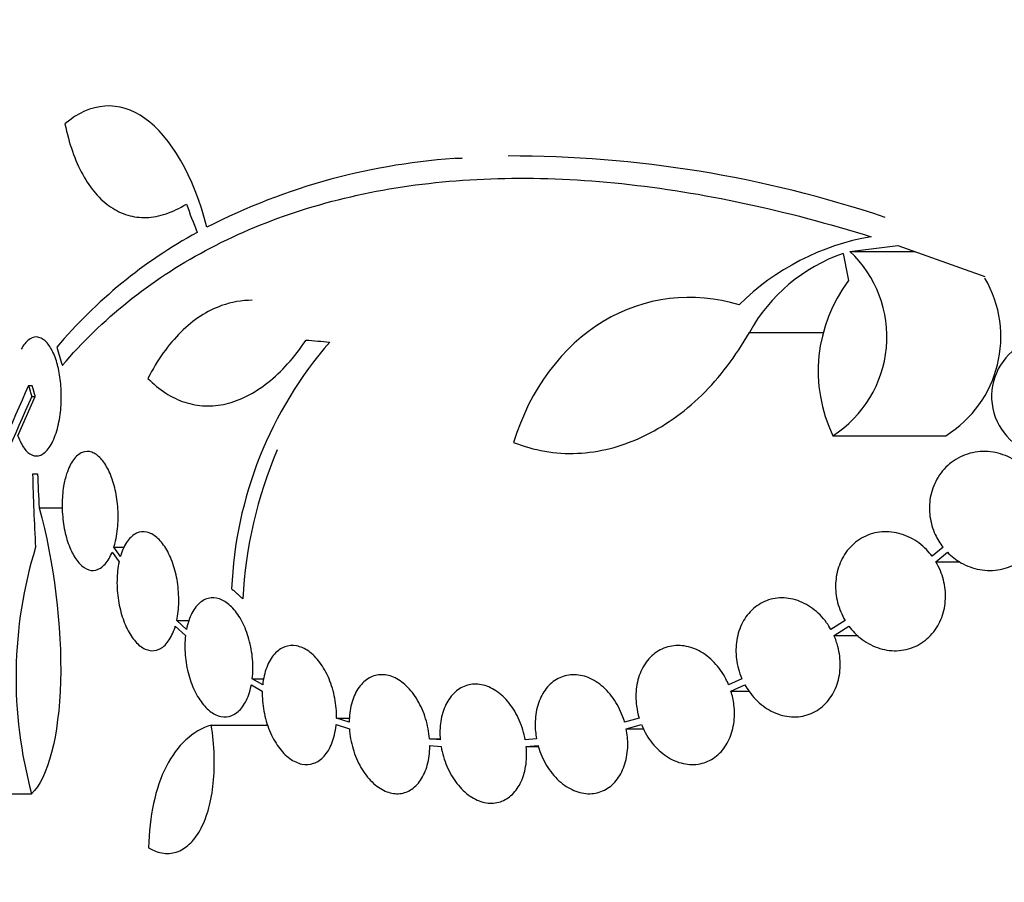
# Model space of a CAD drawing. Units: millimetres. Extents: x 0 to 820, y 0 to 1164.
# Drawn here: x 383 to 398, y 422 to 435 of the extents above; entities that cross this region are included whole.
import ezdxf
from ezdxf import colors
from ezdxf.entities.mleader import LeaderData, LeaderLine
from ezdxf.math import Vec2, Vec3

# ---------------------------------------------------------------- set-up
doc = ezdxf.new("R2010")
doc.units = ezdxf.units.MM
doc.layers.add('DV3_Défaut', color=7, linetype='Continuous')
doc.layers.add('Défaut', color=7, linetype='Continuous')

# ---------------------------------------------------------------- blocks, each defined once
blk = doc.blocks.new('_DOT')
at = {"color": 0}
blk.add_line((0, 0), (-1, 0), dxfattribs=at)
at = {"color": 0, "const_width": 0.333}
blk.add_lwpolyline([(-0.1665, 0, 1), (0.1665, 0, 1)], format="xyb", close=True, dxfattribs=at)
blk = doc.blocks.new('SE2')
at = {"layer": 'DV3_Défaut', "color": 7, "linetype": 'Continuous'}
for p, q in [((389.644, 433.396), (389.715, 433.396)), ((395.616, 431.988), (396.343, 432.079)), ((395.616, 431.988), (396.597, 431.988)), ((396.343, 432.079), (397.657, 431.607)), ((394.094, 430.763), (395.22, 430.763)), ((383.19, 429.961), (383.244, 429.961)), ((383.028, 429.199), (383.292, 429.794)), ((383.238, 429.794), (383.292, 429.794)), ((395.358, 429.2), (397.065, 429.2)), ((383.252, 428.625), (383.327, 428.625)), ((383.351, 428.109), (383.701, 428.109)), ((384.48, 427.514), (384.642, 427.514)), ((384.579, 427.376), (384.48, 427.514)), ((397.024, 427.514), (396.859, 427.377)), ((384.453, 427.438), (384.558, 427.292)), ((396.916, 427.292), (397.091, 427.438)), ((396.916, 427.292), (397.278, 427.292)), ((385.41, 426.321), (385.564, 426.178)), ((385.431, 426.406), (385.625, 426.406)), ((385.579, 426.269), (385.431, 426.406)), ((395.542, 426.406), (395.329, 426.269)), ((395.375, 426.178), (395.599, 426.322)), ((395.375, 426.178), (395.741, 426.178)), ((386.561, 425.434), (386.726, 425.337)), ((386.575, 425.526), (386.753, 425.526)), ((386.732, 425.433), (386.575, 425.526)), ((393.981, 425.526), (393.781, 425.433)), ((393.816, 425.337), (394.026, 425.434)), ((393.816, 425.337), (394.088, 425.337)), ((385.954, 424.824), (386.811, 424.824)), ((387.843, 424.833), (388.043, 424.768)), ((387.849, 424.929), (388.048, 424.929)), ((388.04, 424.867), (387.849, 424.929)), ((392.427, 424.929), (392.207, 424.867)), ((392.231, 424.768), (392.461, 424.833)), ((392.231, 424.768), (392.491, 424.768)), ((389.255, 424.616), (389.418, 424.616)), ((389.418, 424.6), (389.255, 424.616)), ((390.875, 424.616), (390.704, 424.6)), ((389.259, 424.517), (389.431, 424.5)), ((390.718, 424.5), (390.898, 424.517)), ((390.718, 424.5), (390.903, 424.5)), ((381.778, 423.786), (383.236, 423.786))]:
    blk.add_line(p, q, dxfattribs=at)
for centre, radius, start, end in [((390.306, 423.688), 9.728, 93.2884, 117.0107), ((390.471, 415.625), 17.806, 71.4086, 90.0766), ((389.37, 425.664), 7.542, 118.7681, 139.7162), ((396.565, 428.54), 3.723, 99.7073, 134.8247), ((394.401, 430.695), 1.774, 302.6283, 46.8014), ((396.351, 429.52), 2.576, 108.9362, 151.1557), ((397.41, 430.179), 2.274, 143.0413, 205.4891), ((396.144, 430.695), 1.755, 301.6206, 30.4855), ((398.659, 429.794), 0.9, 52.5718, 330.472), ((392.324, 426.637), 6.067, 138.9979, 177.6509), ((654.559, 309.772), 296.794, 156.1115, 156.86194), ((666.608, 304.191), 309.959, 156.09484, 156.80551), ((393.147, 426.36), 6.728, 157.0385, 176.8025), ((409.536, 429.123), 26.289, 181.0852, 183.5095), ((409.631, 429.585), 26.322, 182.0896, 183.214), ((389.683, 425.546), 6.683, 162.8762, 195.2711)]:
    blk.add_arc(centre, radius, start, end, dxfattribs=at)
for centre, major_axis, ratio, start_param, end_param in [((407.95, 427.894), (-21.397, 18.726), 0.550019, 0.790479, 0.810318), ((414.99, 431.837), (-9.675, 25.752), 0.683401, 1.314969, 1.330411), ((409.668, 430.485), (-28.573, 1.06), 0.037043, 0.677863, 0.697575), ((405.181, 425.322), (-19.559, 19.371), 0.575479, 0.809366, 0.822069)]:
    blk.add_ellipse(centre, major_axis=major_axis, ratio=ratio, start_param=start_param, end_param=end_param, dxfattribs=at)
for points, knots in [([(385.888, 432.355), (385.682, 433.141), (385.341, 433.72), (384.56, 434.276), (384.127, 434.247), (383.74, 433.916)], [0, 0, 0, 0, 0.5, 0.5, 1, 1, 1, 1]), ([(383.74, 433.916), (383.802, 433.619), (383.892, 433.363), (384.068, 433.043), (384.133, 432.948), (384.274, 432.785), (384.35, 432.716), (384.513, 432.605), (384.6, 432.563), (384.781, 432.51), (384.875, 432.498), (385.068, 432.504), (385.169, 432.523), (385.373, 432.591), (385.475, 432.64), (385.578, 432.704)], [0, 0, 0, 0, 0.25, 0.25, 0.375, 0.375, 0.5, 0.5, 0.625, 0.625, 0.75, 0.75, 0.875, 0.875, 1, 1, 1, 1]), ([(383.7, 430.263), (384.299, 430.964), (385.022, 431.547), (386.713, 432.455), (387.691, 432.779), (389.8, 433.118), (390.949, 433.14), (393.383, 432.885), (394.64, 432.613), (395.938, 432.209)], [0, 0, 0, 0, 0.25, 0.25, 0.5, 0.5, 0.75, 0.75, 1, 1, 1, 1]), ([(393.941, 431.18), (393.248, 431.39), (392.503, 431.302), (391.266, 430.557), (390.772, 429.9), (390.527, 429.099)], [0, 0, 0, 0, 0.5, 0.5, 1, 1, 1, 1]), ([(386.574, 431.249), (386.417, 431.249), (386.262, 431.222), (385.889, 431.088), (385.684, 430.955), (385.401, 430.675), (385.311, 430.568), (385.144, 430.335), (385.067, 430.206), (384.996, 430.067)], [0, 0, 0, 0, 0.25569, 0.25569, 0.627845, 0.627845, 0.813922, 0.813922, 1, 1, 1, 1]), ([(383.028, 429.199), (383.029, 429.196), (383.03, 429.194), (383.031, 429.191), (383.057, 429.12), (383.089, 429.059), (383.123, 429.012), (383.159, 428.962), (383.2, 428.927), (383.24, 428.909), (383.284, 428.889), (383.329, 428.889), (383.373, 428.907), (383.418, 428.926), (383.462, 428.965), (383.502, 429.022), (383.541, 429.078), (383.577, 429.152), (383.606, 429.241), (383.633, 429.322), (383.654, 429.418), (383.668, 429.52), (383.68, 429.613), (383.686, 429.713), (383.685, 429.812), (383.684, 429.905), (383.677, 430), (383.664, 430.087), (383.651, 430.175), (383.633, 430.258), (383.61, 430.331), (383.585, 430.407), (383.556, 430.474), (383.524, 430.528), (383.49, 430.586), (383.451, 430.63), (383.412, 430.657), (383.37, 430.687), (383.325, 430.698), (383.282, 430.692), (383.251, 430.687), (383.221, 430.673), (383.192, 430.651), (383.152, 430.62), (383.113, 430.571), (383.079, 430.508)], [0, 0, 0, 0, 0.002363, 0.002363, 0.002363, 0.071025, 0.071025, 0.071025, 0.144864, 0.144864, 0.144864, 0.223624, 0.223624, 0.223624, 0.304778, 0.304778, 0.304778, 0.384071, 0.384071, 0.384071, 0.457826, 0.457826, 0.457826, 0.525478, 0.525478, 0.525478, 0.589564, 0.589564, 0.589564, 0.65369, 0.65369, 0.65369, 0.720983, 0.720983, 0.720983, 0.793395, 0.793395, 0.793395, 0.871116, 0.871116, 0.871116, 0.924977, 0.924977, 0.924977, 1, 1, 1, 1]), ([(384.996, 430.067), (385.08, 429.98), (385.171, 429.906), (385.357, 429.786), (385.453, 429.74), (385.652, 429.674), (385.756, 429.656), (385.966, 429.648), (386.071, 429.658), (386.389, 429.732), (386.606, 429.842), (387.014, 430.165), (387.211, 430.383), (387.388, 430.647)], [0, 0, 0, 0, 0.125, 0.125, 0.25, 0.25, 0.375, 0.375, 0.5, 0.5, 0.75, 0.75, 1, 1, 1, 1]), ([(390.527, 429.099), (390.681, 429.038), (390.838, 428.993), (391.16, 428.938), (391.326, 428.927), (391.658, 428.942), (391.823, 428.967), (392.15, 429.049), (392.314, 429.108), (392.635, 429.258), (392.79, 429.349), (393.089, 429.559), (393.235, 429.68), (393.649, 430.085), (393.89, 430.401), (394.094, 430.763)], [0, 0, 0, 0, 0.125, 0.125, 0.25, 0.25, 0.375, 0.375, 0.5, 0.5, 0.625, 0.625, 0.75, 0.75, 1, 1, 1, 1]), ([(384.48, 427.514), (384.487, 427.535), (384.493, 427.556), (384.499, 427.579), (384.521, 427.666), (384.536, 427.766), (384.542, 427.869), (384.547, 427.966), (384.545, 428.069), (384.535, 428.169), (384.525, 428.265), (384.508, 428.36), (384.484, 428.447), (384.461, 428.533), (384.431, 428.613), (384.398, 428.682), (384.363, 428.751), (384.324, 428.811), (384.283, 428.855), (384.239, 428.902), (384.193, 428.934), (384.147, 428.95), (384.099, 428.967), (384.05, 428.966), (384.003, 428.947), (383.956, 428.928), (383.91, 428.89), (383.869, 428.836), (383.829, 428.782), (383.793, 428.709), (383.766, 428.625), (383.747, 428.568), (383.732, 428.505), (383.72, 428.437), (383.706, 428.35), (383.698, 428.255), (383.698, 428.158), (383.697, 428.062), (383.705, 427.961), (383.719, 427.866), (383.733, 427.773), (383.754, 427.682), (383.781, 427.6), (383.807, 427.518), (383.84, 427.444), (383.876, 427.383), (383.913, 427.319), (383.954, 427.267), (383.997, 427.231), (384.042, 427.192), (384.09, 427.17), (384.136, 427.164), (384.185, 427.157), (384.234, 427.169), (384.279, 427.199), (384.326, 427.229), (384.369, 427.278), (384.407, 427.343), (384.423, 427.371), (384.439, 427.403), (384.453, 427.438)], [0, 0, 0, 0, 0.014264, 0.014264, 0.014264, 0.070516, 0.070516, 0.070516, 0.123623, 0.123623, 0.123623, 0.174494, 0.174494, 0.174494, 0.224857, 0.224857, 0.224857, 0.276456, 0.276456, 0.276456, 0.330533, 0.330533, 0.330533, 0.387465, 0.387465, 0.387465, 0.446484, 0.446484, 0.446484, 0.50573, 0.50573, 0.50573, 0.545252, 0.545252, 0.545252, 0.59673, 0.59673, 0.59673, 0.648299, 0.648299, 0.648299, 0.698715, 0.698715, 0.698715, 0.749196, 0.749196, 0.749196, 0.801456, 0.801456, 0.801456, 0.856522, 0.856522, 0.856522, 0.91437, 0.91437, 0.91437, 0.973746, 0.973746, 0.973746, 1, 1, 1, 1]), ([(397.091, 427.438), (397.152, 427.376), (397.22, 427.322), (397.294, 427.28), (397.383, 427.229), (397.48, 427.193), (397.579, 427.176), (397.681, 427.157), (397.788, 427.157), (397.889, 427.177), (397.99, 427.197), (398.09, 427.236), (398.178, 427.294), (398.263, 427.349), (398.339, 427.421), (398.4, 427.506), (398.457, 427.585), (398.501, 427.677), (398.528, 427.774), (398.553, 427.866), (398.564, 427.964), (398.56, 428.06), (398.556, 428.154), (398.537, 428.249), (398.505, 428.337), (398.489, 428.383), (398.469, 428.428), (398.446, 428.471), (398.395, 428.563), (398.329, 428.648), (398.254, 428.717), (398.179, 428.787), (398.093, 428.844), (398.003, 428.885), (397.908, 428.927), (397.806, 428.953), (397.705, 428.96), (397.601, 428.967), (397.495, 428.955), (397.396, 428.923), (397.299, 428.892), (397.205, 428.842), (397.124, 428.775), (397.048, 428.711), (396.981, 428.631), (396.931, 428.542), (396.884, 428.458), (396.85, 428.363), (396.832, 428.265), (396.816, 428.172), (396.814, 428.074), (396.827, 427.979), (396.84, 427.885), (396.867, 427.792), (396.906, 427.706), (396.938, 427.638), (396.978, 427.572), (397.024, 427.514)], [0, 0, 0, 0, 0.047163, 0.047163, 0.047163, 0.104593, 0.104593, 0.104593, 0.164403, 0.164403, 0.164403, 0.224374, 0.224374, 0.224374, 0.281922, 0.281922, 0.281922, 0.335666, 0.335666, 0.335666, 0.386254, 0.386254, 0.386254, 0.435689, 0.435689, 0.435689, 0.461125, 0.461125, 0.461125, 0.517173, 0.517173, 0.517173, 0.573057, 0.573057, 0.573057, 0.631534, 0.631534, 0.631534, 0.691734, 0.691734, 0.691734, 0.751111, 0.751111, 0.751111, 0.807417, 0.807417, 0.807417, 0.860044, 0.860044, 0.860044, 0.910182, 0.910182, 0.910182, 0.959877, 0.959877, 0.959877, 1, 1, 1, 1]), ([(383.351, 428.109), (383.571, 427.305), (383.696, 426.313), (383.651, 424.654), (383.481, 424.019), (383.236, 423.786)], [0, 0, 0, 0, 0.5, 0.5, 1, 1, 1, 1]), ([(385.431, 426.406), (385.45, 426.492), (385.461, 426.587), (385.462, 426.686), (385.464, 426.784), (385.457, 426.888), (385.442, 426.987), (385.426, 427.085), (385.403, 427.181), (385.372, 427.268), (385.342, 427.354), (385.305, 427.433), (385.265, 427.5), (385.223, 427.566), (385.177, 427.622), (385.129, 427.663), (385.08, 427.705), (385.028, 427.732), (384.978, 427.743), (384.925, 427.754), (384.873, 427.749), (384.824, 427.726), (384.774, 427.703), (384.727, 427.662), (384.686, 427.606), (384.645, 427.549), (384.61, 427.475), (384.584, 427.391), (384.582, 427.386), (384.581, 427.381), (384.579, 427.376)], [0, 0, 0, 0, 0.109417, 0.109417, 0.109417, 0.219125, 0.219125, 0.219125, 0.325942, 0.325942, 0.325942, 0.430734, 0.430734, 0.430734, 0.536278, 0.536278, 0.536278, 0.644949, 0.644949, 0.644949, 0.757955, 0.757955, 0.757955, 0.874829, 0.874829, 0.874829, 0.993339, 0.993339, 0.993339, 1, 1, 1, 1]), ([(396.859, 427.377), (396.832, 427.413), (396.803, 427.447), (396.772, 427.479), (396.7, 427.552), (396.618, 427.612), (396.531, 427.657), (396.441, 427.703), (396.344, 427.733), (396.247, 427.744), (396.149, 427.755), (396.049, 427.747), (395.956, 427.72), (395.864, 427.694), (395.776, 427.649), (395.701, 427.589), (395.628, 427.531), (395.564, 427.456), (395.516, 427.373), (395.469, 427.292), (395.435, 427.201), (395.416, 427.106), (395.398, 427.014), (395.394, 426.916), (395.404, 426.821), (395.414, 426.725), (395.439, 426.628), (395.476, 426.539), (395.495, 426.493), (395.517, 426.449), (395.542, 426.406)], [0, 0, 0, 0, 0.049823, 0.049823, 0.049823, 0.16414, 0.16414, 0.16414, 0.282747, 0.282747, 0.282747, 0.402596, 0.402596, 0.402596, 0.519801, 0.519801, 0.519801, 0.631726, 0.631726, 0.631726, 0.738419, 0.738419, 0.738419, 0.842251, 0.842251, 0.842251, 0.946487, 0.946487, 0.946487, 1, 1, 1, 1]), ([(384.558, 427.292), (384.54, 427.206), (384.53, 427.11), (384.528, 427.012), (384.526, 426.914), (384.533, 426.81), (384.549, 426.71), (384.565, 426.613), (384.588, 426.516), (384.619, 426.429), (384.648, 426.344), (384.685, 426.265), (384.726, 426.198), (384.767, 426.131), (384.813, 426.076), (384.86, 426.035), (384.909, 425.993), (384.961, 425.966), (385.011, 425.955), (385.064, 425.943), (385.116, 425.949), (385.165, 425.971), (385.215, 425.994), (385.262, 426.035), (385.303, 426.092), (385.344, 426.148), (385.379, 426.222), (385.406, 426.307), (385.407, 426.312), (385.409, 426.316), (385.41, 426.321)], [0, 0, 0, 0, 0.109455, 0.109455, 0.109455, 0.21921, 0.21921, 0.21921, 0.325956, 0.325956, 0.325956, 0.430572, 0.430572, 0.430572, 0.53598, 0.53598, 0.53598, 0.644654, 0.644654, 0.644654, 0.757785, 0.757785, 0.757785, 0.87478, 0.87478, 0.87478, 0.993264, 0.993264, 0.993264, 1, 1, 1, 1]), ([(395.599, 426.322), (395.626, 426.285), (395.655, 426.25), (395.687, 426.218), (395.758, 426.146), (395.84, 426.085), (395.927, 426.041), (396.017, 425.995), (396.114, 425.965), (396.211, 425.954), (396.309, 425.943), (396.409, 425.95), (396.502, 425.977), (396.594, 426.003), (396.682, 426.048), (396.759, 426.109), (396.831, 426.167), (396.895, 426.241), (396.944, 426.325), (396.991, 426.405), (397.025, 426.497), (397.044, 426.591), (397.062, 426.683), (397.066, 426.781), (397.056, 426.876), (397.045, 426.972), (397.021, 427.068), (396.984, 427.157), (396.965, 427.204), (396.942, 427.249), (396.916, 427.292)], [0, 0, 0, 0, 0.050311, 0.050311, 0.050311, 0.164294, 0.164294, 0.164294, 0.282601, 0.282601, 0.282601, 0.402362, 0.402362, 0.402362, 0.519671, 0.519671, 0.519671, 0.631665, 0.631665, 0.631665, 0.738216, 0.738216, 0.738216, 0.84175, 0.84175, 0.84175, 0.945712, 0.945712, 0.945712, 1, 1, 1, 1]), ([(386.575, 425.526), (386.585, 425.619), (386.587, 425.719), (386.578, 425.82), (386.57, 425.921), (386.552, 426.024), (386.524, 426.121), (386.498, 426.216), (386.462, 426.307), (386.421, 426.387), (386.38, 426.465), (386.332, 426.535), (386.281, 426.59), (386.23, 426.646), (386.174, 426.688), (386.119, 426.714), (386.063, 426.741), (386.005, 426.752), (385.951, 426.747), (385.895, 426.741), (385.84, 426.719), (385.792, 426.681), (385.743, 426.642), (385.698, 426.586), (385.662, 426.518), (385.626, 426.448), (385.598, 426.364), (385.579, 426.272), (385.579, 426.271), (385.579, 426.27), (385.579, 426.269)], [0, 0, 0, 0, 0.111048, 0.111048, 0.111048, 0.222336, 0.222336, 0.222336, 0.331316, 0.331316, 0.331316, 0.438344, 0.438344, 0.438344, 0.545443, 0.545443, 0.545443, 0.654526, 0.654526, 0.654526, 0.766724, 0.766724, 0.766724, 0.881943, 0.881943, 0.881943, 0.998766, 0.998766, 0.998766, 1, 1, 1, 1]), ([(395.329, 426.269), (395.309, 426.305), (395.287, 426.34), (395.262, 426.373), (395.202, 426.456), (395.13, 426.529), (395.052, 426.587), (394.971, 426.646), (394.882, 426.691), (394.792, 426.718), (394.701, 426.745), (394.607, 426.754), (394.516, 426.744), (394.428, 426.735), (394.341, 426.707), (394.263, 426.662), (394.188, 426.619), (394.119, 426.559), (394.063, 426.487), (394.009, 426.417), (393.966, 426.335), (393.937, 426.246), (393.908, 426.159), (393.893, 426.063), (393.892, 425.967), (393.89, 425.871), (393.903, 425.771), (393.928, 425.677), (393.942, 425.625), (393.96, 425.574), (393.981, 425.526)], [0, 0, 0, 0, 0.045596, 0.045596, 0.045596, 0.160023, 0.160023, 0.160023, 0.277307, 0.277307, 0.277307, 0.39504, 0.39504, 0.39504, 0.510481, 0.510481, 0.510481, 0.621983, 0.621983, 0.621983, 0.729812, 0.729812, 0.729812, 0.835817, 0.835817, 0.835817, 0.942443, 0.942443, 0.942443, 1, 1, 1, 1]), ([(385.564, 426.178), (385.553, 426.086), (385.552, 425.985), (385.56, 425.884), (385.568, 425.784), (385.586, 425.68), (385.613, 425.583), (385.639, 425.488), (385.674, 425.396), (385.716, 425.316), (385.756, 425.237), (385.804, 425.166), (385.855, 425.11), (385.905, 425.055), (385.96, 425.011), (386.015, 424.984), (386.071, 424.957), (386.129, 424.945), (386.183, 424.949), (386.239, 424.954), (386.293, 424.975), (386.342, 425.012), (386.391, 425.05), (386.436, 425.106), (386.473, 425.173), (386.509, 425.242), (386.539, 425.325), (386.557, 425.417), (386.559, 425.423), (386.56, 425.429), (386.561, 425.434)], [0, 0, 0, 0, 0.110519, 0.110519, 0.110519, 0.221283, 0.221283, 0.221283, 0.329667, 0.329667, 0.329667, 0.435982, 0.435982, 0.435982, 0.542314, 0.542314, 0.542314, 0.650658, 0.650658, 0.650658, 0.762169, 0.762169, 0.762169, 0.876722, 0.876722, 0.876722, 0.992845, 0.992845, 0.992845, 1, 1, 1, 1]), ([(394.026, 425.434), (394.046, 425.398), (394.069, 425.363), (394.092, 425.33), (394.152, 425.247), (394.223, 425.173), (394.301, 425.114), (394.381, 425.054), (394.469, 425.009), (394.56, 424.981), (394.65, 424.953), (394.745, 424.943), (394.836, 424.951), (394.925, 424.96), (395.013, 424.987), (395.091, 425.03), (395.167, 425.073), (395.237, 425.132), (395.293, 425.203), (395.348, 425.272), (395.392, 425.355), (395.422, 425.443), (395.451, 425.53), (395.467, 425.625), (395.469, 425.721), (395.471, 425.817), (395.459, 425.916), (395.434, 426.011), (395.419, 426.068), (395.399, 426.124), (395.375, 426.178)], [0, 0, 0, 0, 0.045214, 0.045214, 0.045214, 0.158699, 0.158699, 0.158699, 0.275117, 0.275117, 0.275117, 0.392197, 0.392197, 0.392197, 0.507167, 0.507167, 0.507167, 0.618202, 0.618202, 0.618202, 0.725418, 0.725418, 0.725418, 0.830667, 0.830667, 0.830667, 0.936493, 0.936493, 0.936493, 1, 1, 1, 1]), ([(387.849, 424.929), (387.851, 425.027), (387.842, 425.131), (387.823, 425.231), (387.804, 425.332), (387.774, 425.432), (387.735, 425.524), (387.697, 425.614), (387.65, 425.698), (387.598, 425.769), (387.546, 425.839), (387.488, 425.897), (387.428, 425.94), (387.369, 425.982), (387.306, 426.01), (387.245, 426.022), (387.183, 426.033), (387.122, 426.028), (387.066, 426.007), (387.008, 425.986), (386.955, 425.948), (386.909, 425.897), (386.862, 425.844), (386.822, 425.776), (386.792, 425.697), (386.762, 425.619), (386.741, 425.528), (386.732, 425.433)], [0, 0, 0, 0, 0.11235, 0.11235, 0.11235, 0.2249, 0.2249, 0.2249, 0.335615, 0.335615, 0.335615, 0.444364, 0.444364, 0.444364, 0.552512, 0.552512, 0.552512, 0.661621, 0.661621, 0.661621, 0.772839, 0.772839, 0.772839, 0.886473, 0.886473, 0.886473, 1, 1, 1, 1]), ([(393.781, 425.433), (393.768, 425.463), (393.755, 425.493), (393.74, 425.522), (393.692, 425.613), (393.632, 425.698), (393.564, 425.769), (393.495, 425.842), (393.416, 425.902), (393.334, 425.946), (393.252, 425.989), (393.164, 426.016), (393.077, 426.025), (392.993, 426.033), (392.908, 426.024), (392.829, 425.997), (392.752, 425.971), (392.68, 425.928), (392.619, 425.871), (392.558, 425.815), (392.506, 425.744), (392.467, 425.665), (392.429, 425.586), (392.402, 425.497), (392.388, 425.404), (392.375, 425.31), (392.375, 425.211), (392.387, 425.113), (392.396, 425.051), (392.409, 424.989), (392.427, 424.929)], [0, 0, 0, 0, 0.035678, 0.035678, 0.035678, 0.150134, 0.150134, 0.150134, 0.26632, 0.26632, 0.26632, 0.382324, 0.382324, 0.382324, 0.496274, 0.496274, 0.496274, 0.607276, 0.607276, 0.607276, 0.715807, 0.715807, 0.715807, 0.823381, 0.823381, 0.823381, 0.93182, 0.93182, 0.93182, 1, 1, 1, 1]), ([(389.255, 424.616), (389.247, 424.718), (389.228, 424.821), (389.197, 424.92), (389.167, 425.018), (389.125, 425.114), (389.076, 425.198), (389.027, 425.281), (388.968, 425.356), (388.906, 425.415), (388.844, 425.474), (388.777, 425.52), (388.71, 425.548), (388.643, 425.577), (388.574, 425.589), (388.509, 425.585), (388.444, 425.581), (388.38, 425.56), (388.324, 425.525), (388.267, 425.488), (388.215, 425.436), (388.173, 425.372), (388.131, 425.307), (388.097, 425.228), (388.074, 425.142), (388.052, 425.057), (388.041, 424.963), (388.04, 424.867)], [0, 0, 0, 0, 0.113459, 0.113459, 0.113459, 0.227083, 0.227083, 0.227083, 0.339314, 0.339314, 0.339314, 0.449573, 0.449573, 0.449573, 0.558616, 0.558616, 0.558616, 0.667687, 0.667687, 0.667687, 0.777983, 0.777983, 0.777983, 0.890197, 0.890197, 0.890197, 1, 1, 1, 1]), ([(392.207, 424.867), (392.202, 424.886), (392.196, 424.904), (392.19, 424.922), (392.156, 425.021), (392.11, 425.116), (392.054, 425.2), (391.998, 425.285), (391.931, 425.36), (391.859, 425.42), (391.787, 425.479), (391.708, 425.525), (391.628, 425.553), (391.549, 425.58), (391.468, 425.591), (391.39, 425.584), (391.315, 425.577), (391.241, 425.553), (391.175, 425.513), (391.11, 425.474), (391.052, 425.419), (391.004, 425.353), (390.957, 425.287), (390.919, 425.207), (390.893, 425.122), (390.868, 425.035), (390.854, 424.939), (390.854, 424.842), (390.853, 424.768), (390.86, 424.691), (390.875, 424.616)], [0, 0, 0, 0, 0.021027, 0.021027, 0.021027, 0.135838, 0.135838, 0.135838, 0.251209, 0.251209, 0.251209, 0.365836, 0.365836, 0.365836, 0.478522, 0.478522, 0.478522, 0.588977, 0.588977, 0.588977, 0.697909, 0.697909, 0.697909, 0.806642, 0.806642, 0.806642, 0.916532, 0.916532, 0.916532, 1, 1, 1, 1]), ([(390.704, 424.6), (390.686, 424.702), (390.655, 424.804), (390.614, 424.898), (390.573, 424.992), (390.52, 425.081), (390.46, 425.156), (390.4, 425.231), (390.332, 425.294), (390.26, 425.342), (390.19, 425.388), (390.115, 425.42), (390.041, 425.435), (389.969, 425.449), (389.895, 425.446), (389.828, 425.427), (389.761, 425.408), (389.697, 425.372), (389.643, 425.323), (389.588, 425.273), (389.54, 425.208), (389.504, 425.134), (389.467, 425.059), (389.44, 424.971), (389.426, 424.879), (389.412, 424.791), (389.41, 424.695), (389.418, 424.6)], [0, 0, 0, 0, 0.114367, 0.114367, 0.114367, 0.228866, 0.228866, 0.228866, 0.342428, 0.342428, 0.342428, 0.454073, 0.454073, 0.454073, 0.563968, 0.563968, 0.563968, 0.673035, 0.673035, 0.673035, 0.782509, 0.782509, 0.782509, 0.893431, 0.893431, 0.893431, 1, 1, 1, 1]), ([(386.726, 425.337), (386.723, 425.239), (386.731, 425.136), (386.75, 425.035), (386.768, 424.934), (386.797, 424.833), (386.835, 424.741), (386.873, 424.65), (386.919, 424.565), (386.971, 424.494), (387.023, 424.423), (387.08, 424.364), (387.14, 424.32), (387.199, 424.277), (387.262, 424.248), (387.323, 424.235), (387.384, 424.223), (387.446, 424.226), (387.502, 424.246), (387.56, 424.266), (387.614, 424.303), (387.66, 424.353), (387.708, 424.405), (387.748, 424.473), (387.779, 424.55), (387.81, 424.629), (387.831, 424.72), (387.842, 424.817), (387.842, 424.822), (387.843, 424.828), (387.843, 424.833)], [0, 0, 0, 0, 0.111579, 0.111579, 0.111579, 0.223359, 0.223359, 0.223359, 0.333281, 0.333281, 0.333281, 0.441153, 0.441153, 0.441153, 0.548351, 0.548351, 0.548351, 0.656486, 0.656486, 0.656486, 0.766747, 0.766747, 0.766747, 0.879446, 0.879446, 0.879446, 0.993854, 0.993854, 0.993854, 1, 1, 1, 1]), ([(392.461, 424.833), (392.474, 424.803), (392.487, 424.773), (392.502, 424.744), (392.548, 424.652), (392.607, 424.567), (392.675, 424.495), (392.743, 424.421), (392.821, 424.36), (392.903, 424.315), (392.985, 424.271), (393.073, 424.242), (393.159, 424.232), (393.244, 424.222), (393.33, 424.23), (393.409, 424.255), (393.486, 424.28), (393.559, 424.322), (393.622, 424.378), (393.683, 424.433), (393.736, 424.503), (393.775, 424.581), (393.815, 424.659), (393.843, 424.748), (393.857, 424.841), (393.872, 424.934), (393.873, 425.033), (393.861, 425.131), (393.852, 425.2), (393.837, 425.27), (393.816, 425.337)], [0, 0, 0, 0, 0.03516, 0.03516, 0.03516, 0.148494, 0.148494, 0.148494, 0.263649, 0.263649, 0.263649, 0.378789, 0.378789, 0.378789, 0.491993, 0.491993, 0.491993, 0.602238, 0.602238, 0.602238, 0.709908, 0.709908, 0.709908, 0.816518, 0.816518, 0.816518, 0.923952, 0.923952, 0.923952, 1, 1, 1, 1]), ([(385.954, 424.824), (385.811, 424.781), (385.683, 424.706), (385.454, 424.494), (385.353, 424.356), (385.19, 424.034), (385.125, 423.846), (385.036, 423.433), (385.01, 423.209), (385.004, 422.968)], [0, 0, 0, 0, 0.25, 0.25, 0.5, 0.5, 0.75, 0.75, 1, 1, 1, 1]), ([(385.004, 422.968), (385.082, 422.923), (385.159, 422.896), (385.31, 422.878), (385.383, 422.887), (385.519, 422.94), (385.585, 422.984), (385.702, 423.102), (385.755, 423.176), (385.848, 423.356), (385.886, 423.458), (385.948, 423.686), (385.971, 423.814), (386.012, 424.215), (386.003, 424.517), (385.954, 424.824)], [0, 0, 0, 0, 0.125, 0.125, 0.25, 0.25, 0.375, 0.375, 0.5, 0.5, 0.625, 0.625, 0.75, 0.75, 1, 1, 1, 1]), ([(388.043, 424.768), (388.05, 424.667), (388.069, 424.563), (388.099, 424.464), (388.128, 424.366), (388.169, 424.27), (388.218, 424.184), (388.267, 424.1), (388.325, 424.024), (388.387, 423.964), (388.448, 423.904), (388.515, 423.857), (388.583, 423.827), (388.649, 423.798), (388.718, 423.784), (388.783, 423.786), (388.849, 423.789), (388.912, 423.809), (388.969, 423.843), (389.026, 423.878), (389.078, 423.929), (389.121, 423.992), (389.164, 424.056), (389.199, 424.134), (389.222, 424.22), (389.246, 424.307), (389.259, 424.404), (389.259, 424.504), (389.259, 424.508), (389.259, 424.513), (389.259, 424.517)], [0, 0, 0, 0, 0.112508, 0.112508, 0.112508, 0.225177, 0.225177, 0.225177, 0.336477, 0.336477, 0.336477, 0.445766, 0.445766, 0.445766, 0.553769, 0.553769, 0.553769, 0.661746, 0.661746, 0.661746, 0.770934, 0.770934, 0.770934, 0.88205, 0.88205, 0.88205, 0.995005, 0.995005, 0.995005, 1, 1, 1, 1]), ([(390.898, 424.517), (390.903, 424.499), (390.908, 424.48), (390.914, 424.462), (390.947, 424.363), (390.992, 424.267), (391.047, 424.182), (391.102, 424.097), (391.169, 424.021), (391.241, 423.96), (391.312, 423.899), (391.391, 423.852), (391.471, 423.823), (391.549, 423.794), (391.631, 423.782), (391.709, 423.787), (391.785, 423.793), (391.859, 423.815), (391.926, 423.854), (391.991, 423.891), (392.05, 423.945), (392.099, 424.01), (392.147, 424.076), (392.186, 424.154), (392.212, 424.239), (392.239, 424.325), (392.253, 424.421), (392.255, 424.518), (392.256, 424.6), (392.248, 424.685), (392.231, 424.768)], [0, 0, 0, 0, 0.020775, 0.020775, 0.020775, 0.134399, 0.134399, 0.134399, 0.248659, 0.248659, 0.248659, 0.362298, 0.362298, 0.362298, 0.474054, 0.474054, 0.474054, 0.583546, 0.583546, 0.583546, 0.691434, 0.691434, 0.691434, 0.799054, 0.799054, 0.799054, 0.907809, 0.907809, 0.907809, 1, 1, 1, 1]), ([(389.431, 424.5), (389.448, 424.398), (389.478, 424.296), (389.518, 424.201), (389.559, 424.106), (389.611, 424.017), (389.671, 423.941), (389.73, 423.865), (389.798, 423.8), (389.869, 423.751), (389.939, 423.703), (390.014, 423.67), (390.088, 423.654), (390.161, 423.639), (390.234, 423.64), (390.302, 423.658), (390.369, 423.675), (390.433, 423.71), (390.488, 423.758), (390.544, 423.806), (390.592, 423.87), (390.629, 423.943), (390.667, 424.018), (390.694, 424.104), (390.71, 424.196), (390.726, 424.292), (390.729, 424.396), (390.718, 424.5)], [0, 0, 0, 0, 0.113285, 0.113285, 0.113285, 0.226696, 0.226696, 0.226696, 0.339231, 0.339231, 0.339231, 0.449864, 0.449864, 0.449864, 0.558696, 0.558696, 0.558696, 0.666632, 0.666632, 0.666632, 0.774931, 0.774931, 0.774931, 0.884671, 0.884671, 0.884671, 1, 1, 1, 1])]:
    blk.add_open_spline(points, degree=3, knots=knots, dxfattribs=at)
for points, degree in [([(389.642, 433.396), (389.677, 433.396), (389.713, 433.397), (389.748, 433.4)], 3), ([(383.19, 429.961), (383.213, 429.877), (383.238, 429.794)], 2), ([(383.292, 429.794), (383.268, 429.877), (383.244, 429.961)], 2), ([(386.262, 426.885), (386.345, 426.811), (386.43, 426.736)], 2)]:
    blk.add_open_spline(points, degree=degree, dxfattribs=at)

msp = doc.modelspace()

# ---------------------------------------------------------------- block references
at = {"layer": 'Défaut'}
msp.add_blockref('SE2', (0, 0), dxfattribs=at)

# ---------------------------------------------------------------- leaders
at = {"layer": 'Défaut', "color": 7, "linetype": 'Continuous'}
ml = msp.add_multileader_mtext('Standard', dxfattribs=at)
ml.set_content('{\\pxsm0.9;\\fSolid Edge ISO|b1||i0||c0|p34;\\W1.;03/01/2018\\P}', color=256)
ml.set_leader_properties()
ml.set_arrow_properties(name='DOT')
ml.build(insert=Vec2(0, 0))
ml.multileader.update_dxf_attribs({"leader_type": 0, "dogleg_length": 0, "arrow_head_size": 12})
ctx = ml.context
ctx.base_point, ctx.char_height, ctx.arrow_head_size, ctx.landing_gap_size = Vec3(656.602, 1156.973), 12, 12, 4.2
notes = []
notes.append((ctx, [(0, (0, 0, 0), (0, 0), (1, 0), 1, [])]))
ctx.mtext.insert = Vec3(658.602, 1163.093)
for ctx, leaders in notes:
    for number, flags, end, landing, length, lines in leaders:
        leader = LeaderData()
        leader.index, (leader.has_last_leader_line, leader.has_dogleg_vector, leader.attachment_direction) = number, flags
        leader.last_leader_point, leader.dogleg_vector, leader.dogleg_length = Vec3(end), Vec3(landing), length
        for number, points, colour, breaks in lines:
            line = LeaderLine()
            line.index, line.vertices, line.color, line.breaks = number, Vec3.list(points), colors.encode_raw_color(colour), breaks
            leader.lines.append(line)
        ctx.leaders.append(leader)

doc.saveas('drawing.dxf')
